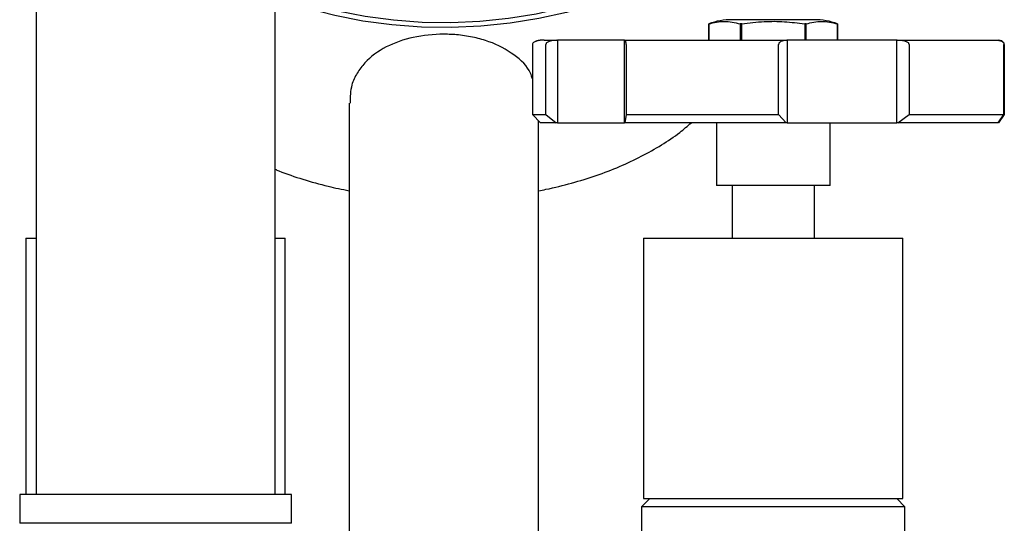
# Model space of a CAD drawing. Units: millimetres. Extents: x 3 to 2096, y 5 to 2095.
# Drawn here: x 1051 to 1171, y 1767 to 1828 of the extents above; entities that cross this region are included whole.
import ezdxf

# ---------------------------------------------------------------- set-up
doc = ezdxf.new("R2010")
doc.units = ezdxf.units.MM

msp = doc.modelspace()

# ---------------------------------------------------------------- linework, layer by layer
at = {"color": 7, "linetype": 'Continuous', "lineweight": 25}
for p, q in [((1053.29, 1867.36), (1053.29, 1770.36)), ((1082.29, 1770.36), (1082.29, 1867.36)), ((1134.96, 1827.46), (1134.96, 1825.46)), ((1134.96, 1827.46), (1134.96, 1827.46)), ((1134.96, 1825.46), (1134.96, 1827.46)), ((1147.79, 1827.96), (1137.79, 1827.96)), ((1138.96, 1827.46), (1138.79, 1827.46)), ((1138.79, 1827.46), (1138.79, 1825.46)), ((1138.96, 1825.46), (1138.96, 1827.46)), ((1146.78, 1827.46), (1146.61, 1827.46)), ((1146.61, 1827.46), (1146.61, 1825.46)), ((1146.78, 1825.46), (1146.78, 1827.46)), ((1150.61, 1825.46), (1150.61, 1827.46)), ((1150.61, 1827.46), (1150.61, 1827.46)), ((1150.61, 1827.46), (1150.61, 1825.46)), ((1113.54, 1824.96), (1113.54, 1816.46)), ((1115.18, 1816.46), (1115.18, 1824.96)), ((1116.45, 1825.46), (1116.58, 1825.46)), ((1116.58, 1825.46), (1116.58, 1815.46)), ((1124.75, 1825.46), (1116.58, 1825.46)), ((1124.75, 1815.46), (1124.75, 1825.46)), ((1124.75, 1825.46), (1124.77, 1825.46)), ((1124.92, 1824.96), (1124.92, 1816.46)), ((1143.45, 1816.46), (1143.45, 1824.96)), ((1144.38, 1825.46), (1144.47, 1825.46)), ((1144.47, 1825.46), (1144.47, 1815.46)), ((1157.8, 1825.46), (1144.47, 1825.46)), ((1157.8, 1815.46), (1157.8, 1825.46)), ((1157.8, 1825.46), (1157.91, 1825.46)), ((1159.29, 1824.96), (1159.29, 1816.46)), ((1170.8, 1816.46), (1170.8, 1824.96)), ((1170.85, 1824.96), (1170.85, 1816.46)), ((1091.29, 1817.82), (1091.29, 1759.46)), ((1113.54, 1816.46), (1114.54, 1815.46)), ((1113.54, 1816.46), (1115.18, 1816.46)), ((1115.18, 1816.46), (1116.45, 1815.46)), ((1124.92, 1816.46), (1124.77, 1815.46)), ((1124.92, 1816.46), (1143.45, 1816.46)), ((1143.45, 1816.46), (1144.38, 1815.46)), ((1157.91, 1815.46), (1159.29, 1816.46)), ((1159.29, 1816.46), (1170.8, 1816.46)), ((1170.1, 1815.46), (1170.8, 1816.46)), ((1170.85, 1816.46), (1170.15, 1815.46)), ((1114.29, 1758.56), (1114.29, 1815.71)), ((1116.45, 1815.46), (1114.54, 1815.46)), ((1116.58, 1815.46), (1116.45, 1815.46)), ((1116.58, 1815.46), (1124.75, 1815.46)), ((1124.77, 1815.46), (1124.75, 1815.46)), ((1144.38, 1815.46), (1124.77, 1815.46)), ((1135.89, 1815.46), (1135.89, 1807.86)), ((1144.47, 1815.46), (1144.38, 1815.46)), ((1144.47, 1815.46), (1157.8, 1815.46)), ((1149.69, 1807.86), (1149.69, 1815.46)), ((1157.91, 1815.46), (1157.8, 1815.46)), ((1170.1, 1815.46), (1157.91, 1815.46)), ((1170.15, 1815.46), (1170.1, 1815.46)), ((1149.69, 1807.86), (1135.89, 1807.86)), ((1137.79, 1807.86), (1137.79, 1801.46)), ((1147.79, 1801.46), (1147.79, 1807.86)), ((1052.04, 1801.46), (1052.04, 1770.36)), ((1052.04, 1801.46), (1053.29, 1801.46)), ((1082.29, 1801.46), (1083.54, 1801.46)), ((1083.54, 1770.36), (1083.54, 1801.46)), ((1127.04, 1801.46), (1127.04, 1769.86)), ((1127.04, 1801.46), (1158.54, 1801.46)), ((1158.54, 1769.86), (1158.54, 1801.46)), ((1051.29, 1770.36), (1051.29, 1766.86)), ((1084.29, 1770.36), (1051.29, 1770.36)), ((1084.29, 1766.86), (1084.29, 1770.36)), ((1127.79, 1769.86), (1126.79, 1768.86)), ((1127.04, 1769.86), (1158.54, 1769.86)), ((1158.79, 1768.86), (1157.79, 1769.86)), ((1126.79, 1768.86), (1126.79, 1747.89)), ((1158.79, 1768.86), (1126.79, 1768.86)), ((1158.79, 1765.85), (1158.79, 1768.86)), ((1084.29, 1766.86), (1051.29, 1766.86))]:
    msp.add_line(p, q, dxfattribs=at)
at = {"color": 7, "linetype": 'Continuous', "lineweight": 25, "flags": 128}
for points in [[(1139.01, 1848.62), (1138.99, 1846.77), (1138.63, 1844.71), (1137.91, 1842.67), (1136.85, 1840.69), (1135.45, 1838.78), (1133.72, 1836.96), (1131.68, 1835.25), (1129.36, 1833.66), (1126.77, 1832.22), (1123.95, 1830.92), (1120.91, 1829.8), (1117.69, 1828.85), (1114.33, 1828.1), (1110.85, 1827.53), (1107.29, 1827.17), (1103.69, 1827.02), (1100.08, 1827.07), (1096.49, 1827.33), (1092.97, 1827.79), (1089.54, 1828.45), (1086.25, 1829.3), (1083.12, 1830.34), (1082.29, 1830.66)], [(1136.25, 1841.45), (1135.91, 1840.89), (1134.54, 1839.03), (1132.86, 1837.26), (1130.88, 1835.6), (1128.63, 1834.05), (1126.11, 1832.65), (1123.36, 1831.39), (1120.41, 1830.3), (1117.28, 1829.38), (1114.01, 1828.64), (1110.63, 1828.09), (1107.17, 1827.74), (1103.66, 1827.59), (1100.15, 1827.64), (1096.66, 1827.89), (1093.24, 1828.34), (1089.91, 1828.98), (1086.7, 1829.81), (1083.66, 1830.82), (1082.29, 1831.36)]]:
    msp.add_lwpolyline(points, dxfattribs=at)
at = {"color": 7, "linetype": 'Continuous', "lineweight": 25}
for centre, start, end in [((1137.79, 1819.73), 90, 110.0738), ((1147.79, 1819.73), 69.9262, 90)]:
    msp.add_arc(centre, 8.23, start, end, dxfattribs=at)
for points, knots in [([(1134.96, 1827.46), (1135.59, 1827.61), (1136.87, 1827.9), (1138.14, 1827.61), (1138.79, 1827.46)], [0, 0, 0, 0, 0.493151, 1, 1, 1, 1]), ([(1138.96, 1827.46), (1139.87, 1827.57), (1141.59, 1827.78), (1144.16, 1827.77), (1145.79, 1827.56), (1146.61, 1827.46)], [0, 0, 0, 0, 0.3574016, 0.6771692, 1, 1, 1, 1]), ([(1146.78, 1827.46), (1147.41, 1827.61), (1148.69, 1827.9), (1149.96, 1827.61), (1150.61, 1827.46)], [0, 0, 0, 0, 0.493151, 1, 1, 1, 1]), ([(1113.54, 1820.8), (1113.47, 1821.02), (1113.12, 1822.19), (1111.36, 1823.8), (1108.9, 1825.16), (1106.5, 1825.84), (1104.64, 1826.13), (1102.12, 1826.26), (1099.01, 1825.93), (1095.65, 1824.76), (1093.45, 1823.15), (1092.22, 1821.49), (1091.44, 1819.89), (1091.42, 1818.58), (1091.41, 1817.82)], [0, 0, 0, 0, 0.027089, 0.142499, 0.263321, 0.323493, 0.385552, 0.440317, 0.556404, 0.672364, 0.791658, 0.852107, 0.914414, 1, 1, 1, 1]), ([(1114.97, 1825.46), (1114.94, 1825.46), (1114.73, 1825.46), (1114.6, 1825.46), (1114.48, 1825.46), (1114.41, 1825.45), (1114.39, 1825.45), (1114.27, 1825.43), (1114.23, 1825.42), (1114.19, 1825.4), (1114.16, 1825.4), (1114.13, 1825.39), (1114.1, 1825.38), (1114.06, 1825.37), (1114.02, 1825.35), (1113.92, 1825.31), (1113.74, 1825.23), (1113.57, 1825.11), (1113.55, 1825.01), (1113.54, 1824.96)], [0, 0, 0, 0, 0.048833, 0.298431, 0.443414, 0.554741, 0.689062, 0.706786, 0.719262, 0.723851, 0.727609, 0.73088, 0.734109, 0.737707, 0.741944, 0.752768, 0.784289, 0.879881, 1, 1, 1, 1]), ([(1114.97, 1825.46), (1114.98, 1825.46), (1115.14, 1825.46), (1115.82, 1825.46), (1116.45, 1825.46)], [0, 0, 0, 0, 0.074382, 1, 1, 1, 1]), ([(1116.45, 1825.46), (1116.21, 1825.45), (1115.86, 1825.43), (1115.45, 1825.28), (1115.27, 1825.16), (1115.21, 1825.07), (1115.18, 1825), (1115.18, 1824.97), (1115.18, 1824.96)], [0, 0, 0, 0, 0.498244, 0.748784, 0.87419, 0.941856, 0.971477, 1, 1, 1, 1]), ([(1124.77, 1825.46), (1126.18, 1825.46), (1129.02, 1825.46), (1133.92, 1825.46), (1139.09, 1825.46), (1142.62, 1825.46), (1144.38, 1825.46)], [0, 0, 0, 0, 0.25, 0.5, 0.75, 1, 1, 1, 1]), ([(1124.92, 1824.96), (1124.92, 1824.97), (1124.92, 1825), (1124.92, 1825.07), (1124.91, 1825.16), (1124.89, 1825.29), (1124.84, 1825.43), (1124.8, 1825.45), (1124.77, 1825.46)], [0, 0, 0, 0, 0.028428, 0.058083, 0.1263763, 0.2520217, 0.5018599, 1, 1, 1, 1]), ([(1144.38, 1825.46), (1144.21, 1825.45), (1143.94, 1825.43), (1143.65, 1825.28), (1143.52, 1825.16), (1143.47, 1825.07), (1143.46, 1825), (1143.45, 1824.97), (1143.45, 1824.96)], [0, 0, 0, 0, 0.498244, 0.748784, 0.87419, 0.941856, 0.971477, 1, 1, 1, 1]), ([(1159.29, 1824.96), (1159.29, 1824.97), (1159.29, 1825), (1159.26, 1825.07), (1159.19, 1825.16), (1158.99, 1825.29), (1158.56, 1825.43), (1158.17, 1825.45), (1157.91, 1825.46)], [0, 0, 0, 0, 0.028428, 0.058083, 0.126376, 0.252022, 0.50186, 1, 1, 1, 1]), ([(1157.91, 1825.46), (1159.35, 1825.46), (1162.22, 1825.46), (1165.7, 1825.46), (1168.48, 1825.46), (1169.56, 1825.46), (1170.1, 1825.46)], [0, 0, 0, 0, 0.25, 0.5, 0.75, 1, 1, 1, 1]), ([(1170.1, 1825.46), (1170.23, 1825.45), (1170.43, 1825.43), (1170.65, 1825.28), (1170.75, 1825.16), (1170.79, 1825.07), (1170.8, 1825), (1170.8, 1824.97), (1170.8, 1824.96)], [0, 0, 0, 0, 0.498244, 0.748784, 0.87419, 0.941856, 0.971477, 1, 1, 1, 1]), ([(1170.85, 1824.96), (1170.85, 1824.97), (1170.85, 1825), (1170.84, 1825.07), (1170.8, 1825.16), (1170.7, 1825.29), (1170.48, 1825.43), (1170.28, 1825.45), (1170.15, 1825.46)], [0, 0, 0, 0, 0.028428, 0.058083, 0.126376, 0.252022, 0.50186, 1, 1, 1, 1]), ([(1114.29, 1807.21), (1114.58, 1807.27), (1115.97, 1807.51), (1118.32, 1808.12), (1121.32, 1809.03), (1124.16, 1810.12), (1126.81, 1811.36), (1129.25, 1812.75), (1131.29, 1814.11), (1132.39, 1815.06), (1132.85, 1815.46)], [0, 0, 0, 0, 0.039532, 0.182102, 0.324759, 0.467522, 0.610403, 0.753402, 0.896501, 1, 1, 1, 1]), ([(1082.29, 1809.82), (1082.45, 1809.75), (1083.52, 1809.29), (1085.67, 1808.58), (1088.51, 1807.77), (1090.43, 1807.38), (1091.29, 1807.21)], [0, 0, 0, 0, 0.059508, 0.395451, 0.7312, 1, 1, 1, 1])]:
    msp.add_open_spline(points, degree=3, knots=knots, dxfattribs=at)

doc.saveas('drawing.dxf')
